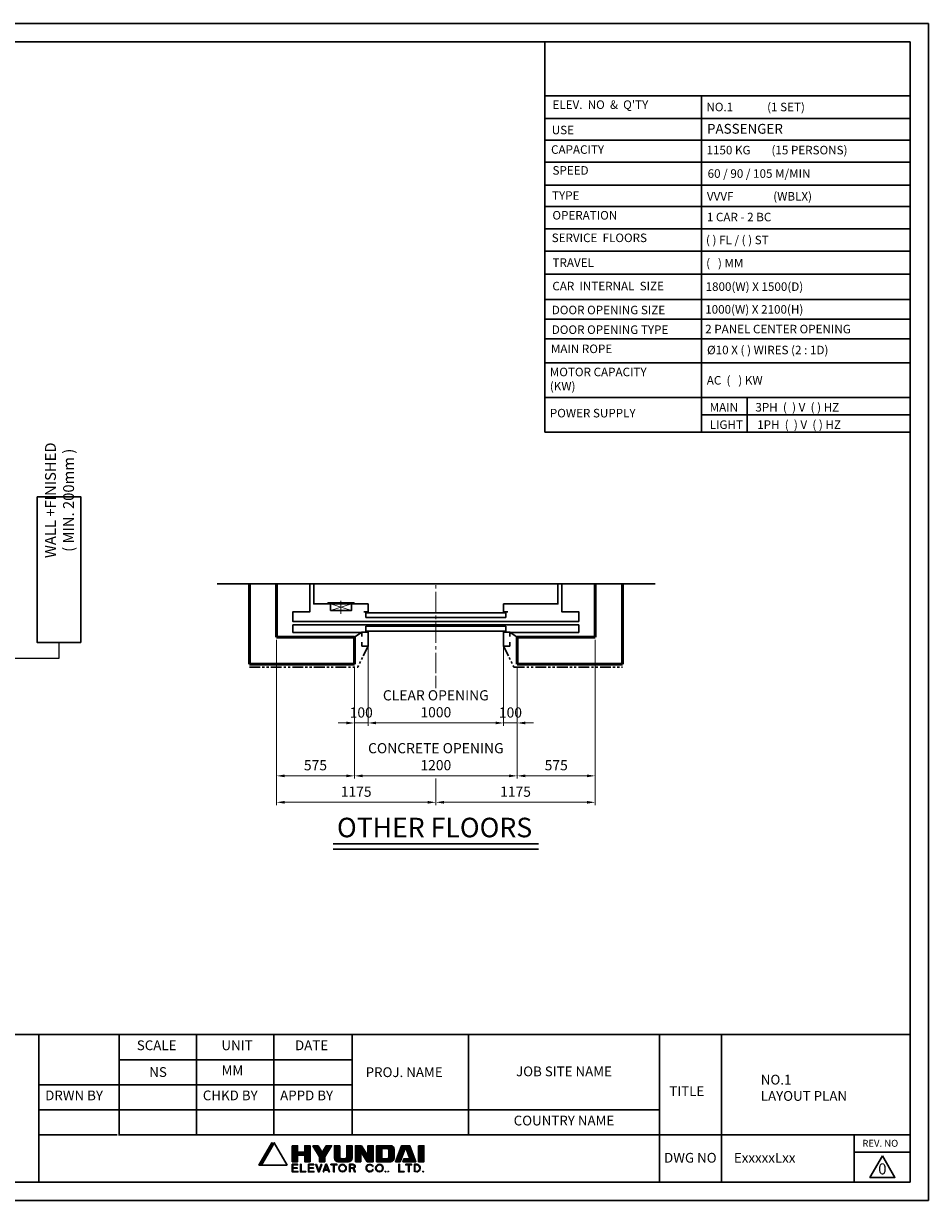
# Model space of a CAD drawing. Units: millimetres. Extents: x 295 to 126963, y 967 to 229941.
# Drawn here: x 5843 to 12515, y 63669 to 72347 of the extents above; entities that cross this region are included whole.
import ezdxf

# ---------------------------------------------------------------- set-up
doc = ezdxf.new("R2010")
doc.units = ezdxf.units.MM
doc.linetypes.add('CENTER2', pattern=[1.125, 0.75, -0.125, 0.125, -0.125])
doc.linetypes.add('PHANTOM2', pattern=[31.75, 15.875, -3.175, 3.175, -3.175, 3.175, -3.175])
doc.layers.get('0').update_dxf_attribs({"lineweight": 30})
for name, color, linetype, lineweight in [('AM_5', 3, 'Continuous', 25), ('가는선', 5, 'Continuous', 9), ('건축공사', 21, 'Continuous', 50), ('마감선', 30, 'PHANTOM2', 53), ('문자', 4, 'Continuous', 30), ('중심선', 6, 'CENTER2', 9), ('치수선', 3, 'Continuous', 9)]:
    doc.layers.add(name, color=color, linetype=linetype, lineweight=lineweight)
doc.styles.get("Standard").update_dxf_attribs({"font": 'iso.shx', "height": 75, "bigfont": 'whgtxt.shx'})
doc.dimstyles.new('AM_ISO$0', dxfattribs={"dimtxt": 75, "dimasz": 60, "dimexe": 20, "dimexo": 20, "dimgap": 30, "dimtad": 1, "dimdsep": 46, "dimtxsty": 'Standard', "dimcen": 0, "dimclrd": 256, "dimclre": 256, "dimclrt": 2, "dimadec": 0, "dimazin": 2, "dimtp": 0.1, "dimtm": 0.1, "dimtfac": 0.71, "dimtix": 1, "dimtmove": 0, "dimatfit": 0, "dimfxl": 1, "dimlwd": -1, "dimlwe": -1, "dimarcsym": 1})
doc.dimstyles.new('AM_ISO$7', dxfattribs={"dimtxt": 75, "dimasz": 60, "dimexe": 20, "dimexo": 20, "dimgap": 30, "dimtad": 1, "dimdsep": 46, "dimtxsty": 'Standard', "dimcen": 0, "dimclrd": 256, "dimclre": 256, "dimclrt": 2, "dimadec": 0, "dimazin": 2, "dimtp": 0.1, "dimtm": 0.1, "dimtfac": 0.71, "dimtix": 1, "dimtmove": 0, "dimatfit": 0, "dimfxl": 1, "dimlwd": -1, "dimlwe": -1, "dimarcsym": 1})

# ---------------------------------------------------------------- blocks, each defined once
blk = doc.blocks.new('*D336')
at = {"layer": 'Defpoints', "color": 0, "transparency": 16777216}
for p in [(8383, 67858), (9383, 67858), (9383, 67189.8)]:
    blk.add_point(p, dxfattribs=at)
at = {"layer": '치수선', "transparency": 16777216}
for p, q in [((8383, 67838), (8383, 67169.8)), ((9383, 67838), (9383, 67169.8)), ((8443, 67189.8), (9323, 67189.8))]:
    blk.add_line(p, q, dxfattribs=at)
for points in [[(8443, 67199.8), (8443, 67179.8), (8383, 67189.8)], [(9323, 67199.8), (9323, 67179.8), (9383, 67189.8)]]:
    blk.add_solid(points, dxfattribs=at)
at = {"layer": '치수선', "color": 2, "transparency": 16777216, "insert": (8883, 67321.5), "char_height": 75, "attachment_point": 5}
blk.add_mtext('CLEAR OPENING\\P1000', dxfattribs=at)
blk = doc.blocks.new('*D337')
at = {"layer": 'Defpoints', "color": 0, "transparency": 16777216}
for p in [(8383, 67858), (8283, 67623), (8383, 67189.8)]:
    blk.add_point(p, dxfattribs=at)
at = {"layer": '치수선', "transparency": 16777216}
for p, q in [((8383, 67838), (8383, 67169.8)), ((8283, 67603), (8283, 67169.8)), ((8223, 67189.8), (8163, 67189.8)), ((8283, 67189.8), (8383, 67189.8)), ((8443, 67189.8), (8503, 67189.8))]:
    blk.add_line(p, q, dxfattribs=at)
for points in [[(8223, 67199.8), (8223, 67179.8), (8283, 67189.8)], [(8443, 67199.8), (8443, 67179.8), (8383, 67189.8)]]:
    blk.add_solid(points, dxfattribs=at)
at = {"layer": '치수선', "color": 2, "transparency": 16777216, "insert": (8333, 67257.3), "char_height": 75, "attachment_point": 5}
blk.add_mtext('100', dxfattribs=at)
blk = doc.blocks.new('*D338')
at = {"layer": 'Defpoints', "color": 0, "transparency": 16777216}
for p in [(9383, 67858), (9483, 67623), (9483, 67189.8)]:
    blk.add_point(p, dxfattribs=at)
at = {"layer": '치수선', "transparency": 16777216}
for p, q in [((9383, 67838), (9383, 67169.8)), ((9483, 67603), (9483, 67169.8)), ((9323, 67189.8), (9263, 67189.8)), ((9383, 67189.8), (9483, 67189.8)), ((9543, 67189.8), (9603, 67189.8))]:
    blk.add_line(p, q, dxfattribs=at)
for points in [[(9323, 67199.8), (9323, 67179.8), (9383, 67189.8)], [(9543, 67199.8), (9543, 67179.8), (9483, 67189.8)]]:
    blk.add_solid(points, dxfattribs=at)
at = {"layer": '치수선', "color": 2, "transparency": 16777216, "insert": (9433, 67257.3), "char_height": 75, "attachment_point": 5}
blk.add_mtext('100', dxfattribs=at)
blk = doc.blocks.new('*D339')
at = {"layer": 'Defpoints', "color": 0, "transparency": 16777216}
for p in [(8283, 67623), (9483, 67623), (9483, 66799.8)]:
    blk.add_point(p, dxfattribs=at)
at = {"layer": '치수선', "transparency": 16777216}
for p, q in [((8283, 67603), (8283, 66779.8)), ((9483, 67603), (9483, 66779.8)), ((8343, 66799.8), (9423, 66799.8))]:
    blk.add_line(p, q, dxfattribs=at)
for points in [[(8343, 66809.8), (8343, 66789.8), (8283, 66799.8)], [(9423, 66809.8), (9423, 66789.8), (9483, 66799.8)]]:
    blk.add_solid(points, dxfattribs=at)
at = {"layer": '치수선', "color": 2, "transparency": 16777216, "insert": (8883, 66931.5), "char_height": 75, "attachment_point": 5}
blk.add_mtext('CONCRETE OPENING\\P1200', dxfattribs=at)
blk = doc.blocks.new('*D1278')
at = {"layer": 'Defpoints', "color": 0, "transparency": 16777216}
for p in [(7708, 67823), (8883, 67556.3), (8883, 66604.8)]:
    blk.add_point(p, dxfattribs=at)
at = {"layer": '치수선', "transparency": 16777216}
for p, q in [((7708, 67803), (7708, 66584.8)), ((8883, 67536.3), (8883, 67446)), ((8883, 66781), (8883, 66584.8)), ((7768, 66604.8), (8823, 66604.8))]:
    blk.add_line(p, q, dxfattribs=at)
for points in [[(7768, 66614.8), (7768, 66594.8), (7708, 66604.8)], [(8823, 66614.8), (8823, 66594.8), (8883, 66604.8)]]:
    blk.add_solid(points, dxfattribs=at)
at = {"layer": '치수선', "color": 2, "transparency": 16777216, "insert": (8295.5, 66673.3), "char_height": 75, "attachment_point": 5}
blk.add_mtext('1175', dxfattribs=at)
blk = doc.blocks.new('*D340')
at = {"layer": 'Defpoints', "color": 0, "transparency": 16777216}
for p in [(7708, 67823), (8283, 67623), (8283, 66799.8)]:
    blk.add_point(p, dxfattribs=at)
at = {"layer": '치수선', "transparency": 16777216}
for p, q in [((7708, 67803), (7708, 66779.8)), ((8283, 67603), (8283, 66779.8)), ((7768, 66799.8), (8223, 66799.8))]:
    blk.add_line(p, q, dxfattribs=at)
for points in [[(7768, 66809.8), (7768, 66789.8), (7708, 66799.8)], [(8223, 66809.8), (8223, 66789.8), (8283, 66799.8)]]:
    blk.add_solid(points, dxfattribs=at)
at = {"layer": '치수선', "color": 2, "transparency": 16777216, "insert": (7995.5, 66868.3), "char_height": 75, "attachment_point": 5}
blk.add_mtext('575', dxfattribs=at)
blk = doc.blocks.new('*D341')
at = {"layer": 'Defpoints', "color": 0, "transparency": 16777216}
for p in [(10058, 67823), (9483, 67623), (10058, 66799.8)]:
    blk.add_point(p, dxfattribs=at)
at = {"layer": '치수선', "transparency": 16777216}
for p, q in [((10058, 67803), (10058, 66779.8)), ((9483, 67603), (9483, 66779.8)), ((9543, 66799.8), (9998, 66799.8))]:
    blk.add_line(p, q, dxfattribs=at)
for points in [[(9543, 66809.8), (9543, 66789.8), (9483, 66799.8)], [(9998, 66809.8), (9998, 66789.8), (10058, 66799.8)]]:
    blk.add_solid(points, dxfattribs=at)
at = {"layer": '치수선', "color": 2, "transparency": 16777216, "insert": (9770.5, 66868.3), "char_height": 75, "attachment_point": 5}
blk.add_mtext('575', dxfattribs=at)
blk = doc.blocks.new('*D1279')
at = {"layer": 'Defpoints', "color": 0, "transparency": 16777216}
for p in [(10058, 67823), (8883, 67556.3), (10058, 66604.8)]:
    blk.add_point(p, dxfattribs=at)
at = {"layer": '치수선', "transparency": 16777216}
for p, q in [((10058, 67803), (10058, 66584.8)), ((8943, 66604.8), (9998, 66604.8))]:
    blk.add_line(p, q, dxfattribs=at)
for points in [[(8943, 66614.8), (8943, 66594.8), (8883, 66604.8)], [(9998, 66614.8), (9998, 66594.8), (10058, 66604.8)]]:
    blk.add_solid(points, dxfattribs=at)
at = {"layer": '치수선', "color": 2, "transparency": 16777216, "insert": (9470.5, 66673.3), "char_height": 75, "attachment_point": 5}
blk.add_mtext('1175', dxfattribs=at)
blk = doc.blocks.new('A$C05EA4F0B')
for p, q in [((7.2, 97.5), (0, 97.5)), ((0, 77.5), (0, 97.5)), ((7.2, -97.5), (7.2, 97.5)), ((0, 77.5), (0, -97.5)), ((0, -97.5), (7.2, -97.5))]:
    blk.add_line(p, q)
blk.add_lwpolyline([(-50, 77.5), (-50, -77.5), (0, -77.5), (0, 77.5)], close=True)
at = {"layer": '가는선', "ltscale": 200}
for p, q in [((-50, 77.5), (0, -77.5)), ((0, 77.5), (-50, -77.5))]:
    blk.add_line(p, q, dxfattribs=at)
at = {"layer": '중심선', "ltscale": 200}
blk.add_line((23.2, 0), (-73.2, 0), dxfattribs=at)
blk = doc.blocks.new('A$C579E6092')
blk.add_line((0, 0), (-55, 38))
blk.add_lwpolyline([(-55, 5.2), (-55, 38), (-100, 38), (-100, -65), (-55, -65), (-55, -37.5)])
at = {"layer": '마감선', "lineweight": 30, "ltscale": 5}
blk.add_line((-100, -65), (-24.7, -220), dxfattribs=at)

msp = doc.modelspace()

# ---------------------------------------------------------------- linework, layer by layer
at = {"ltscale": 5}
for p, q in [((9686.311, 69334.064), (9686.287, 72212.442)), ((11178.823, 69590.108), (11178.823, 69334.064)), ((10841.799, 69462.086), (12379.831, 69462.086)), ((8126.511, 66299.601), (9639.546, 66299.601)), ((8126.511, 66259.685), (9639.546, 66259.685)), ((11966.678, 64152.538), (11966.678, 63803.929)), ((11966.678, 64024.02), (12379.83, 64024.02))]:
    msp.add_line(p, q, dxfattribs=at)
for p, q in [((9686.288, 71813.811), (12379.831, 71813.811)), ((10841.799, 71813.812), (10841.799, 69334.064)), ((9686.288, 71646.998), (12379.831, 71646.998)), ((9686.288, 71486.915), (12379.831, 71486.915)), ((9686.288, 71323.984), (12379.831, 71323.984)), ((9686.288, 71154.723), (12379.831, 71154.723)), ((9686.287, 70998.536), (12379.831, 70998.536)), ((9686.287, 70834.285), (12379.831, 70834.285)), ((9686.287, 70668.529), (12379.831, 70668.529)), ((9686.287, 70499.415), (12379.831, 70499.415)), ((9686.287, 70313.164), (12379.831, 70313.164)), ((9686.287, 70168.005), (12379.831, 70168.005)), ((9686.287, 70022.845), (12379.831, 70022.845)), ((9686.287, 69846.152), (12379.831, 69846.152)), ((9686.287, 69590.108), (12379.831, 69590.108)), ((9686.287, 69334.064), (12379.831, 69334.064)), ((7270.845, 68215.993), (10499.19, 68215.993)), ((7828.029, 67913.005), (9938.029, 67913.005)), ((7828.029, 67913.005), (7828.029, 67858.004)), ((9938.029, 67913.005), (9938.029, 67858.004)), ((7828.029, 67858.004), (8338.029, 67858.004)), ((9938.029, 67858.004), (9428.029, 67858.004)), ((429.797, 64891.715), (12379.83, 64891.715)), ((5955.761, 63803.929), (5955.761, 64891.715)), ((6549.256, 64152.538), (6549.256, 64891.715)), ((7119.039, 64152.538), (7119.039, 64891.715)), ((7688.821, 64152.538), (7688.821, 64891.715)), ((8265.69, 64152.538), (8265.69, 64891.715)), ((9122.605, 64152.538), (9122.605, 64891.715)), ((10532.88, 63803.929), (10532.88, 64891.715)), ((10990.148, 63803.929), (10990.148, 64891.715)), ((6549.256, 64706.921), (8264.459, 64706.921)), ((5956.627, 64522.126), (8265.69, 64522.126)), ((5956.627, 64337.332), (10532.88, 64337.332)), ((5956.627, 64152.538), (6533.857, 64152.538)), ((6542.779, 64152.538), (12379.83, 64152.538)), ((7647.666, 64018.307), (7647.666, 64049.218)), ((7652.799, 64027.198), (7652.799, 64058.109)), ((7657.932, 64036.089), (7657.932, 64067)), ((7663.065, 64044.98), (7663.065, 64075.891)), ((7668.199, 64053.87), (7668.199, 64084.782)), ((7673.332, 64062.761), (7673.332, 64093.673)), ((7678.465, 64071.652), (7678.465, 64086.671)), ((7824.618, 64072.514), (7863.91, 64072.514)), ((7824.618, 64067.381), (7863.91, 64067.381)), ((7824.618, 64062.247), (7863.91, 64062.247)), ((7824.618, 64057.114), (7863.91, 64057.114)), ((7824.618, 64051.981), (7863.91, 64051.981)), ((7824.618, 64046.848), (7863.91, 64046.848)), ((7916.299, 64072.514), (7955.591, 64072.514)), ((7916.299, 64067.381), (7955.591, 64067.381)), ((7916.299, 64062.247), (7955.591, 64062.247)), ((7916.299, 64057.114), (7955.591, 64057.114)), ((7916.299, 64051.981), (7955.591, 64051.981)), ((7916.299, 64046.848), (7955.591, 64046.848)), ((7977.229, 64069.029), (7983.329, 64072.721)), ((7979.887, 64064.637), (7993.243, 64072.721)), ((7982.545, 64060.246), (8003.156, 64072.721)), ((7985.203, 64055.855), (8013.069, 64072.721)), ((7987.861, 64051.463), (8016.618, 64068.869)), ((7990.519, 64047.072), (8019.276, 64064.477)), ((7993.177, 64042.68), (8021.934, 64060.086)), ((7995.835, 64038.289), (8024.592, 64055.694)), ((7998.493, 64033.897), (8027.25, 64051.303)), ((8001.151, 64029.506), (8029.908, 64046.912)), ((8017.099, 64003.157), (8104.679, 64056.167)), ((8019.757, 63998.766), (8098.948, 64046.697)), ((8048.402, 64028.104), (8110.41, 64065.636)), ((8054.134, 64037.574), (8112.203, 64072.721)), ((8059.865, 64047.043), (8102.29, 64072.721)), ((8065.596, 64056.512), (8092.377, 64072.721)), ((8071.328, 64065.981), (8082.463, 64072.721)), ((8174.364, 64072.514), (8135.073, 64072.514)), ((8174.364, 64067.381), (8135.073, 64067.381)), ((8174.364, 64062.247), (8135.073, 64062.247)), ((8174.364, 64057.114), (8135.073, 64057.114)), ((8174.364, 64051.981), (8135.073, 64051.981)), ((8174.364, 64046.848), (8135.073, 64046.848)), ((8174.364, 63989.772), (8174.364, 64072.721)), ((8266.046, 64072.514), (8226.754, 64072.514)), ((8266.046, 64067.381), (8226.754, 64067.381)), ((8266.046, 64062.247), (8226.754, 64062.247)), ((8266.046, 64057.114), (8226.754, 64057.114)), ((8266.046, 64051.981), (8226.754, 64051.981)), ((8266.046, 64046.848), (8226.754, 64046.848)), ((8290.3, 64072.514), (8334.089, 64072.514)), ((8290.3, 64067.381), (8337.34, 64067.381)), ((8290.3, 64062.247), (8340.592, 64062.247)), ((8290.3, 64057.114), (8343.843, 64057.114)), ((8290.3, 64051.981), (8347.095, 64051.981)), ((8290.3, 64046.848), (8350.346, 64046.848)), ((8381.981, 64072.514), (8421.273, 64072.514)), ((8381.981, 64067.381), (8421.273, 64067.381)), ((8381.981, 64062.247), (8421.273, 64062.247)), ((8381.981, 64057.114), (8421.273, 64057.114)), ((8381.981, 64051.981), (8421.273, 64051.981)), ((8381.981, 64046.848), (8421.273, 64046.848)), ((8448.441, 64072.721), (8448.441, 63954.845)), ((8453.574, 64072.721), (8453.574, 63954.845)), ((8458.708, 64072.721), (8458.708, 63954.845)), ((8463.841, 64072.721), (8463.841, 63954.845)), ((8468.974, 64072.721), (8468.974, 63954.845)), ((8474.107, 64072.721), (8474.107, 63954.845)), ((8479.24, 64072.721), (8479.24, 63954.845)), ((8484.373, 64072.721), (8484.373, 63954.845)), ((8489.507, 64072.721), (8489.507, 64050.892)), ((8494.64, 64072.721), (8494.64, 64050.892)), ((8499.773, 64072.721), (8499.773, 64050.892)), ((8504.906, 64072.721), (8504.906, 64050.892)), ((8510.039, 64072.721), (8510.039, 64050.892)), ((8515.173, 64072.721), (8515.173, 64050.892)), ((8520.306, 64072.721), (8520.306, 64050.892)), ((8525.439, 64072.721), (8525.439, 64050.825)), ((8530.572, 64072.721), (8530.572, 64049.188)), ((8535.705, 64072.721), (8535.705, 64043.887)), ((8540.838, 64072.721), (8540.838, 63954.845)), ((8545.972, 64072.721), (8545.972, 63954.845)), ((8551.105, 64072.709), (8551.105, 63954.858)), ((8556.238, 64072.04), (8556.238, 63955.526)), ((8561.371, 64070.269), (8561.371, 63957.298)), ((8566.504, 64067.112), (8566.504, 63960.455)), ((8571.637, 64061.728), (8571.637, 63965.838)), ((8576.5, 63981.04), (8576.5, 64046.527)), ((8622.969, 64054.118), (8622.969, 63959.817)), ((8628.102, 64067.977), (8628.102, 63973.677)), ((8633.236, 64072.721), (8633.236, 63987.536)), ((8638.369, 64072.721), (8638.369, 64001.396)), ((8643.502, 64072.721), (8643.502, 64015.256)), ((8648.635, 64072.721), (8648.635, 64029.115)), ((8653.768, 64072.721), (8653.768, 64042.975)), ((8658.901, 64072.721), (8658.901, 64050.892)), ((8664.035, 64072.721), (8664.035, 64050.892)), ((8669.168, 64072.721), (8669.168, 64037.314)), ((8674.301, 64072.721), (8674.301, 64023.454)), ((8679.434, 64072.721), (8679.434, 64009.594)), ((8684.567, 64072.721), (8684.567, 63995.735)), ((8689.701, 64072.721), (8689.701, 63981.875)), ((8694.834, 64062.316), (8694.834, 63954.845)), ((8699.967, 64048.457), (8699.967, 63954.845)), ((8756.432, 64072.721), (8756.432, 63954.845)), ((8761.565, 64072.721), (8761.565, 63954.845)), ((8766.698, 64072.721), (8766.698, 63954.845)), ((8771.831, 64072.721), (8771.831, 63954.845)), ((8776.965, 64072.721), (8776.965, 63954.845)), ((8782.098, 64072.721), (8782.098, 63954.845)), ((8787.231, 64072.721), (8787.231, 63954.845)), ((8792.364, 64072.721), (8792.364, 63954.845)), ((7596.334, 63929.688), (7596.334, 63960.309)), ((7601.467, 63938.288), (7601.467, 63969.2)), ((7606.6, 63947.179), (7606.6, 63978.091)), ((7611.734, 63956.07), (7611.734, 63986.982)), ((7616.867, 63964.961), (7616.867, 63995.873)), ((7622, 63973.852), (7622, 64004.763)), ((7627.133, 63982.743), (7627.133, 64013.654)), ((7632.266, 63991.634), (7632.266, 64022.545)), ((7637.399, 64000.525), (7637.399, 64031.436)), ((7642.533, 64009.416), (7642.533, 64040.327)), ((7824.618, 64041.715), (7863.91, 64041.715)), ((7824.618, 64036.581), (7863.91, 64036.581)), ((7824.618, 64031.448), (7863.91, 64031.448)), ((7824.618, 64026.315), (7863.91, 64026.315)), ((7824.618, 64021.182), (7955.591, 64021.182)), ((7824.618, 64016.049), (7955.591, 64016.049)), ((7824.618, 64010.916), (7955.591, 64010.916)), ((7824.618, 64005.782), (7955.591, 64005.782)), ((7824.618, 64000.649), (7863.91, 64000.649)), ((7824.618, 63995.516), (7863.91, 63995.516)), ((7824.618, 63990.383), (7863.91, 63990.383)), ((7824.618, 63985.25), (7863.91, 63985.25)), ((7824.618, 63980.117), (7863.91, 63980.117)), ((7824.618, 63974.983), (7863.91, 63974.983)), ((7824.618, 63969.85), (7863.91, 63969.85)), ((7824.618, 63964.717), (7863.91, 63964.717)), ((7824.618, 63959.584), (7863.91, 63959.584)), ((7916.299, 64041.715), (7955.591, 64041.715)), ((7916.299, 64036.581), (7955.591, 64036.581)), ((7916.299, 64031.448), (7955.591, 64031.448)), ((7916.299, 64026.315), (7955.591, 64026.315)), ((7916.299, 64000.649), (7955.591, 64000.649)), ((7916.299, 63995.516), (7955.591, 63995.516)), ((7916.299, 63990.383), (7955.591, 63990.383)), ((7916.299, 63985.25), (7955.591, 63985.25)), ((7916.299, 63980.117), (7955.591, 63980.117)), ((7916.299, 63974.983), (7955.591, 63974.983)), ((7916.299, 63969.85), (7955.591, 63969.85)), ((7916.299, 63964.717), (7955.591, 63964.717)), ((7916.299, 63959.584), (7955.591, 63959.584)), ((8003.809, 64025.115), (8032.566, 64042.52)), ((8006.467, 64020.723), (8035.224, 64038.129)), ((8009.125, 64016.332), (8037.882, 64033.737)), ((8011.783, 64011.94), (8040.54, 64029.346)), ((8014.441, 64007.549), (8043.198, 64024.954)), ((8022.415, 63994.375), (8093.216, 64037.228)), ((8025.073, 63989.983), (8087.485, 64027.759)), ((8025.201, 63984.06), (8081.754, 64018.29)), ((8025.201, 63978.06), (8076.022, 64008.821)), ((8025.201, 63972.06), (8070.291, 63999.352)), ((8025.201, 63966.06), (8064.56, 63989.882)), ((8025.201, 63960.06), (8064.493, 63983.842)), ((8026.499, 63954.845), (8064.493, 63977.841)), ((8036.413, 63954.845), (8064.493, 63971.841)), ((8046.326, 63954.845), (8064.493, 63965.841)), ((8056.24, 63954.845), (8064.493, 63959.841)), ((8174.364, 64041.715), (8135.073, 64041.715)), ((8174.364, 64036.581), (8135.073, 64036.581)), ((8174.364, 64031.448), (8135.073, 64031.448)), ((8174.364, 64026.315), (8135.073, 64026.315)), ((8174.364, 64021.182), (8135.073, 64021.182)), ((8174.364, 64016.049), (8135.073, 64016.049)), ((8174.364, 64010.916), (8135.073, 64010.916)), ((8174.364, 64005.782), (8135.073, 64005.782)), ((8174.364, 64000.649), (8135.073, 64000.649)), ((8174.364, 63995.516), (8135.073, 63995.516)), ((8174.364, 63990.383), (8135.073, 63990.383)), ((8175.17, 63985.25), (8135.073, 63985.25)), ((8178.612, 63980.117), (8135.089, 63980.117)), ((8265.336, 63974.983), (8135.782, 63974.983)), ((8263.535, 63969.85), (8137.583, 63969.85)), ((8260.338, 63964.717), (8140.78, 63964.717)), ((8254.877, 63959.584), (8146.241, 63959.584)), ((8213.656, 63976.674), (8187.462, 63976.674)), ((8266.029, 63980.117), (8222.506, 63980.117)), ((8266.046, 63985.25), (8225.948, 63985.25)), ((8266.046, 64041.715), (8226.754, 64041.715)), ((8266.046, 64036.581), (8226.754, 64036.581)), ((8266.046, 64031.448), (8226.754, 64031.448)), ((8266.046, 64026.315), (8226.754, 64026.315)), ((8266.046, 64021.182), (8226.754, 64021.182)), ((8266.046, 64016.049), (8226.754, 64016.049)), ((8266.046, 64010.916), (8226.754, 64010.916)), ((8266.046, 64005.782), (8226.754, 64005.782)), ((8266.046, 64000.649), (8226.754, 64000.649)), ((8266.046, 63995.516), (8226.754, 63995.516)), ((8266.046, 63990.383), (8226.754, 63990.383)), ((8290.3, 64041.715), (8353.598, 64041.715)), ((8290.3, 64036.581), (8356.849, 64036.581)), ((8290.3, 64031.448), (8360.101, 64031.448)), ((8290.3, 64026.315), (8329.592, 64026.315)), ((8290.3, 64021.182), (8329.592, 64021.182)), ((8290.3, 64016.049), (8329.592, 64016.049)), ((8290.3, 64010.916), (8329.592, 64010.916)), ((8290.3, 64005.782), (8329.592, 64005.782)), ((8290.3, 64000.649), (8329.592, 64000.649)), ((8290.3, 63995.516), (8329.592, 63995.516)), ((8290.3, 63990.383), (8329.592, 63990.383)), ((8290.3, 63985.25), (8329.592, 63985.25)), ((8290.3, 63980.117), (8329.592, 63980.117)), ((8290.3, 63974.983), (8329.592, 63974.983)), ((8290.3, 63969.85), (8329.592, 63969.85)), ((8290.3, 63964.717), (8329.592, 63964.717)), ((8290.3, 63959.584), (8329.592, 63959.584)), ((8332.345, 64026.315), (8363.352, 64026.315)), ((8335.596, 64021.182), (8366.603, 64021.182)), ((8338.848, 64016.049), (8369.855, 64016.049)), ((8342.099, 64010.916), (8373.106, 64010.916)), ((8345.35, 64005.782), (8376.358, 64005.782)), ((8348.602, 64000.649), (8379.609, 64000.649)), ((8351.853, 63995.516), (8421.273, 63995.516)), ((8355.105, 63990.383), (8421.273, 63990.383)), ((8358.356, 63985.25), (8421.273, 63985.25)), ((8361.608, 63980.117), (8421.273, 63980.117)), ((8364.859, 63974.983), (8421.273, 63974.983)), ((8368.111, 63969.85), (8421.273, 63969.85)), ((8371.362, 63964.717), (8421.273, 63964.717)), ((8374.614, 63959.584), (8421.273, 63959.584)), ((8381.981, 64041.715), (8421.273, 64041.715)), ((8381.981, 64036.581), (8421.273, 64036.581)), ((8381.981, 64031.448), (8421.273, 64031.448)), ((8381.981, 64026.315), (8421.273, 64026.315)), ((8381.981, 64021.182), (8421.273, 64021.182)), ((8381.981, 64016.049), (8421.273, 64016.049)), ((8381.981, 64010.916), (8421.273, 64010.916)), ((8381.981, 64005.782), (8421.273, 64005.782)), ((8381.981, 64000.649), (8421.273, 64000.649)), ((8489.507, 63976.674), (8489.507, 63954.845)), ((8494.64, 63976.674), (8494.64, 63954.845)), ((8499.773, 63976.674), (8499.773, 63954.845)), ((8504.906, 63976.674), (8504.906, 63954.845)), ((8510.039, 63976.674), (8510.039, 63954.845)), ((8515.173, 63976.674), (8515.173, 63954.845)), ((8520.306, 63976.674), (8520.306, 63954.845)), ((8525.439, 63976.742), (8525.439, 63954.845)), ((8530.572, 63978.379), (8530.572, 63954.845)), ((8535.705, 63983.68), (8535.705, 63954.845)), ((8537.208, 63989.772), (8537.208, 64037.795)), ((8592.17, 63970.96), (8592.17, 63954.845)), ((8597.303, 63984.82), (8597.303, 63954.845)), ((8602.437, 63998.68), (8602.437, 63954.845)), ((8607.57, 64012.539), (8607.57, 63954.845)), ((8612.703, 64026.399), (8612.703, 63954.845)), ((8617.836, 64040.258), (8617.836, 63954.845)), ((8643.502, 63964.176), (8643.502, 63954.845)), ((8648.635, 63976.674), (8648.635, 63954.845)), ((8653.768, 63976.674), (8653.768, 63954.845)), ((8658.901, 63976.674), (8658.901, 63954.845)), ((8664.035, 63976.674), (8664.035, 63954.845)), ((8669.168, 63976.674), (8669.168, 63954.845)), ((8674.301, 63976.674), (8674.301, 63954.845)), ((8679.434, 63976.674), (8679.434, 63954.845)), ((8684.567, 63976.674), (8684.567, 63954.845)), ((8689.701, 63976.674), (8689.701, 63954.845)), ((8705.1, 64034.597), (8705.1, 63954.845)), ((8710.233, 64020.738), (8710.233, 63954.845)), ((8715.366, 64006.878), (8715.366, 63954.845)), ((8720.5, 63993.018), (8720.5, 63954.845)), ((8725.633, 63979.159), (8725.633, 63954.845)), ((8730.766, 63965.299), (8730.766, 63954.845)), ((7580.935, 63929.688), (7580.935, 63933.636)), ((7586.068, 63929.688), (7586.068, 63942.527)), ((7591.201, 63929.688), (7591.201, 63951.418)), ((8161.267, 63954.845), (8239.851, 63954.845)), ((8275.508, 63909.454), (8250.45, 63909.454)), ((8417.398, 63896.71), (8421.416, 63896.137)), ((8421.877, 63918.229), (8417.645, 63918.229)), ((8587.037, 63957.101), (8587.037, 63954.845)), ((8741.855, 63883.399), (8728.686, 63883.399))]:
    msp.add_line(p, q)
for points in [[(12514.83, 63668.929), (12514.83, 72347.071), (294.797, 72347.071), (294.797, 63668.929)], [(12379.83, 63803.929), (12379.83, 72212.071), (429.797, 72212.071), (429.797, 63803.929)], [(8368.029, 67968.005), (9398.029, 67968.005), (9398.029, 68003.005), (8368.029, 68003.005)], [(8368.029, 67867.707), (9398.029, 67867.707), (9398.029, 67902.707), (8368.029, 67902.707)], [(8755.981, 64072.721), (8795.273, 64072.721), (8795.273, 63954.845), (8755.981, 63954.845)], [(8508.84, 63879.445), (8513.249, 63879.445), (8513.249, 63883.399), (8508.84, 63883.399)], [(8786.65, 63879.445), (8791.331, 63879.445), (8791.331, 63883.399), (8786.65, 63883.399)]]:
    msp.add_lwpolyline(points, close=True)
msp.add_lwpolyline([(6266.794, 67782.558), (6266.794, 68857.083), (5944.794, 68857.083), (5944.794, 67782.558)], close=True, dxfattribs=at)
for points in [[(7953.029, 68215.993), (7953.029, 68008.005), (7828.029, 68008.005), (7828.029, 67938.005), (9938.029, 67938.005)], [(8353.029, 68008.004), (8383.029, 68008.004), (8383.029, 68068.004), (7983.029, 68068.004), (7983.029, 68215.993)], [(9783.029, 68215.993), (9783.029, 68068.004), (9383.029, 68068.004), (9383.029, 68008.004), (9413.029, 68008.004)], [(9938.029, 67938.005), (9938.029, 68008.005), (9813.029, 68008.005), (9813.029, 68215.993)], [(7596.502, 63929.688), (7682.8, 64079.161), (7673.877, 64094.617), (7578.655, 63929.688), (7786.945, 63929.688)], [(7786.945, 63929.688), (7691.724, 64094.617), (7596.502, 63929.688)], [(7824.618, 64072.721), (7824.618, 63954.845), (7863.91, 63954.845), (7863.91, 64002.869), (7916.299, 64002.869), (7916.299, 63954.845), (7955.591, 63954.845), (7955.591, 64072.721), (7916.299, 64072.721), (7916.299, 64024.698), (7863.91, 64024.698), (7863.91, 64072.721), (7824.618, 64072.721)], [(7974.994, 64072.721), (8025.201, 63989.772), (8025.201, 63954.845), (8064.493, 63954.845), (8064.493, 63989.772), (8114.699, 64072.721), (8075.407, 64072.721), (8044.847, 64022.23), (8014.286, 64072.721), (7974.994, 64072.721)], [(8174.364, 64072.721), (8135.073, 64072.721), (8135.073, 63981.04)], [(8266.046, 63981.04), (8266.046, 64072.721), (8226.754, 64072.721), (8226.754, 63989.772)], [(8290.3, 63954.845), (8290.3, 64072.721), (8333.957, 64072.721), (8381.981, 63996.905), (8381.981, 64072.721), (8421.273, 64072.721), (8421.273, 63954.845), (8377.615, 63954.845), (8329.592, 64030.661), (8329.592, 63954.845), (8290.3, 63954.845)], [(8550.305, 64072.721), (8445.527, 64072.721), (8445.527, 63954.845), (8550.305, 63954.845)], [(8524.111, 64050.892), (8484.819, 64050.892), (8484.819, 63976.674), (8524.111, 63976.674)], [(8621.128, 63954.845), (8586.202, 63954.845), (8629.859, 64072.721), (8690.98, 64072.721), (8734.638, 63954.845), (8640.046, 63954.845), (8648.131, 63976.674), (8691.627, 63976.674), (8664.139, 64050.892), (8656.701, 64050.892), (8621.128, 63954.845)], [(7824.618, 63935.5), (7863.925, 63935.5), (7863.925, 63931.636), (7829.546, 63931.636), (7829.546, 63909.454), (7861.519, 63909.454), (7861.519, 63905.975), (7829.546, 63905.975), (7829.546, 63883.399), (7865.831, 63883.399), (7865.831, 63879.445), (7824.618, 63879.445), (7824.618, 63935.5)], [(7884.85, 63935.5), (7889.677, 63935.5), (7889.677, 63883.399), (7923.657, 63883.399), (7923.657, 63879.445), (7884.85, 63879.445), (7884.85, 63935.5)], [(7943.091, 63935.5), (7982.398, 63935.5), (7982.398, 63931.636), (7947.502, 63931.636), (7947.502, 63909.454), (7979.992, 63909.454), (7979.992, 63905.975), (7947.502, 63905.975), (7947.502, 63883.399), (7984.304, 63883.399), (7984.304, 63879.445), (7943.091, 63879.445), (7943.091, 63935.5)], [(8003.094, 63935.287), (8020.125, 63886.809), (8037.157, 63935.287), (8042.116, 63935.287), (8022.713, 63879.445), (8017.538, 63879.445), (7998.135, 63935.287), (8003.094, 63935.287)], [(8051.115, 63879.445), (8072.159, 63935.5), (8077.703, 63935.5), (8098.545, 63879.445), (8094.233, 63879.445), (8089.139, 63892.381), (8060.567, 63892.381), (8055.426, 63879.445), (8051.115, 63879.445)], [(8062.06, 63896.137), (8074.931, 63928.46), (8087.66, 63896.137), (8062.06, 63896.137)], [(8109.979, 63931.636), (8109.979, 63935.5), (8153.098, 63935.5), (8153.098, 63931.636), (8134.126, 63931.636), (8134.126, 63879.445), (8128.951, 63879.445), (8128.951, 63931.636), (8109.979, 63931.636)], [(8245.505, 63879.445), (8245.505, 63935.5), (8271.383, 63935.5)], [(8277.953, 63905.975), (8288.948, 63879.445), (8284.064, 63879.445), (8273.069, 63905.975), (8250.45, 63905.975), (8250.45, 63879.445), (8245.505, 63879.445)], [(8250.45, 63909.454), (8250.45, 63931.636), (8273.98, 63931.636)], [(8532.59, 63879.445), (8530.558, 63879.445), (8530.558, 63883.399), (8534.87, 63883.399), (8534.87, 63879.445)], [(8615.008, 63935.5), (8615.008, 63883.399), (8648.311, 63883.399), (8648.311, 63879.445), (8609.504, 63879.445), (8609.504, 63935.5), (8615.008, 63935.5)], [(8680.58, 63879.445), (8685.754, 63879.445), (8685.754, 63931.636), (8704.727, 63931.636), (8704.727, 63935.5), (8661.608, 63935.5), (8661.608, 63931.636), (8680.58, 63931.636), (8680.58, 63879.445)], [(8724.886, 63879.445), (8724.886, 63935.5), (8742.133, 63935.5)], [(8728.686, 63883.399), (8728.686, 63931.636), (8741.767, 63931.636)]]:
    msp.add_lwpolyline(points)
for centre, radius in [((8195.139, 63907.714), 27.787), ((8195.139, 63907.714), 23.93), ((8467.052, 63907.714), 27.785), ((8467.052, 63907.714), 23.922)]:
    msp.add_circle(centre, radius)
for centre, radius, start, end in [((8524.111, 64037.795), 13.097, 0, 90), ((8550.305, 64046.527), 26.195, 0, 90), ((8161.267, 63981.04), 26.195, 180, 270), ((8187.462, 63989.772), 13.097, 180, 270), ((8213.656, 63989.772), 13.097, 270, 0), ((8239.851, 63981.04), 26.195, 270, 0), ((8524.111, 63989.772), 13.097, 270, 0), ((8550.305, 63981.04), 26.195, 270, 0), ((8273.005, 63920.367), 15.219, 288.973495, 96.115193), ((8272.483, 63920.389), 11.346, 285.461871, 82.418608), ((8396.156, 63907.714), 27.787, 22.233634, 335.376305), ((8396.156, 63907.714), 23.923, 26.071368, 332.612551), ((8742.522, 63911.802), 19.848, 37.162737, 92.178501), ((8743.107, 63902.173), 18.816, 266.187329, 317.669832), ((8741.513, 63909.502), 26.005, 16.381997, 88.632086), ((8741.373, 63905.562), 26.128, 271.668275, 338.249547), ((8737.802, 63907.414), 26.268, 317.010207, 38.573284), ((8738.584, 63907.435), 29.42, 336.875061, 18.636962)]:
    msp.add_arc(centre, radius, start, end)
at = {"layer": '건축공사'}
for p, q in [((7508.029, 68215.993), (7508.029, 67623.005)), ((7708.029, 68215.993), (7708.029, 67823.005)), ((10058.029, 68215.993), (10058.029, 67823.005)), ((10258.029, 68215.993), (10258.029, 67623.01)), ((8283.029, 67623.005), (8283.029, 67823.005)), ((7508.029, 67623.005), (8283.029, 67623.005))]:
    msp.add_line(p, q, dxfattribs=at)
at = {"layer": '건축공사', "ltscale": 5}
for p, q in [((7708.029, 67823.005), (8283.029, 67823.005)), ((9483.031, 67823.004), (9483.029, 67623.009)), ((9483.031, 67823.004), (10058.029, 67823.005)), ((9483.029, 67623.009), (10258.029, 67623.01))]:
    msp.add_line(p, q, dxfattribs=at)
at = {"layer": '마감선', "lineweight": 30, "ltscale": 5}
for p, q in [((7508.029, 67602.065), (8307.773, 67602.065)), ((9458.284, 67602.065), (10258.029, 67602.065))]:
    msp.add_line(p, q, dxfattribs=at)
at = {"layer": '문자', "ltscale": 5}
msp.add_lwpolyline([(12175.363, 63999.047), (12083.157, 63839.342), (12267.568, 63839.342)], close=True, dxfattribs=at)
at = {"layer": '중심선', "ltscale": 200}
msp.add_line((8883.029, 67556.272), (8883.029, 68215.993), dxfattribs=at)

# ---------------------------------------------------------------- block references
at = {"ltscale": 5}
for name, p, rotation in [('A$C05EA4F0B', (8183.029, 68068.004), 90), ('A$C579E6092', (9483.029, 67822.064), 359.9999997693014)]:
    msp.add_blockref(name, p, dxfattribs=dict(at, rotation=rotation))
at = {"ltscale": 5, "xscale": -1}
msp.add_blockref('A$C579E6092', (8283.029, 67822.064), dxfattribs=at)

# ---------------------------------------------------------------- texts
at = {"layer": '문자', "linetype": 'Continuous', "attachment_point": 1}
for s, insert, char_height, width in [("ELEV.  NO  &  Q'TY", (9742.841, 71780.43), 63, 1026.54), ('NO.1             (1 SET)', (10877.664, 71763.182), 63, 1663.929), ('PASSENGER', (10881.949, 71607.111), 72.5185, 1469.052), ('USE', (9737.815, 71593.283), 63, 867.735), ('CAPACITY', (9732.436, 71449.434), 63, 867.735), ('1150 KG        (15 PERSONS)', (10878.381, 71445.361), 63, 1950.606), ('SPEED', (9743.195, 71295.512), 63, 867.735), ('60 / 90 / 105 M/MIN', (10886.699, 71272.453), 63, 1293.17657), ('TYPE', (9739.66, 71110.319), 63, 1102.13853), ('VVVF', (10881.414, 71104.627), 63, 1293.174), ('(WBLX)', (11370.326, 71104.627), 63, 1293.174), ('OPERATION', (9742.265, 70964.67), 63, 867.735), ('1 CAR - 2 BC', (10881.14, 70951.643), 63, 1293.17657), ('SERVICE  FLOORS   ', (9737.372, 70798.466), 63, 1029.924), ('( ) FL / ( ) ST', (10874.578, 70782.71), 63, 1293.174), ('TRAVEL', (9743.195, 70615.801), 63, 867.735), ('(   ) MM', (10875.82, 70612.042), 63, 867.735), ('CAR  INTERNAL  SIZE', (9741.872, 70442.75), 63, 1088.901), ('1800(W) X 1500(D) ', (10871.61, 70438.727), 63, 1588.338), ('DOOR OPENING SIZE', (9737.692, 70266.36), 63, 1132.362), ('1000(W) X 2100(H)  ', (10868.836, 70270.892), 63, 1293.174), ('DOOR OPENING TYPE', (9737.693, 70121.201), 63, 1132.362), ('2 PANEL CENTER OPENING', (10868.836, 70125.733), 63, 1293.174), ('MAIN ROPE', (9731.15, 69980.094), 63, 1132.362), ('MOTOR CAPACITY \\P          (KW)', (9723.422, 69809.333), 63, 1132.362), ('AC  (   ) KW  ', (10880.465, 69747.942), 63, 1293.174), ('MAIN ', (10901.799, 69549.032), 63, 206.793), ('3PH  (  ) V  ( ) HZ ', (11238.823, 69549.031), 63, 1141.011), ('POWER SUPPLY', (9723.422, 69505.849), 63, 1132.362), ('1PH  (  ) V  ( ) HZ ', (11252.009, 69421.009), 63, 1141.011), ('LIGHT', (10901.799, 69421.01), 63, 206.784), ('NO.1\\PLAYOUT PLAN', (11278.64, 64595.783), 72.03735, 3332.65363)]:
    msp.add_mtext(s, dxfattribs=dict(at, insert=insert, char_height=char_height, width=width))
at = {"layer": '문자', "ltscale": 200, "insert": (10882.301, 69971.297), "char_height": 63, "width": 1187.316, "attachment_point": 1}
msp.add_mtext('%%C10 X ( ) WIRES (2 : 1D)', dxfattribs=at)
at = {"layer": '문자', "color": 7, "linetype": 'Continuous', "insert": (6108.551, 68831.798), "char_height": 80, "width": 1909.89007, "attachment_point": 5, "rotation": 90}
msp.add_mtext('{\\fGulim|b0|i0|c129|p49;WALL +FINISHED\\P( MIN. 200mm )}', dxfattribs=at)
at = {"layer": '문자', "color": 4, "insert": (8153.976, 66490.876), "char_height": 144, "width": 2266.902, "attachment_point": 1}
msp.add_mtext('OTHER FLOORS', dxfattribs=at)
at = {"layer": '문자'}
for s, insert, char_height, width, attachment_point in [('SCALE', (6678.477, 64849.1), 72.0374, 305.82942, 1), ('UNIT', (7302.395, 64849.1), 72.0374, 305.82942, 1), ('DATE', (7844.95, 64849.1), 72.0374, 305.82942, 1), ('NS', (6770.329, 64651.887), 72.0374, 305.82942, 1), (' MM', (7281.343, 64664.306), 72.0374, 305.82942, 1), ('JOB SITE NAME', (9827.743, 64611.392), 72.03735, 1410.2752, 5), ('PROJ. NAME', (8365.464, 64650.726), 72.0374, 793.45025, 1), ('DRWN BY', (6002.848, 64479.512), 72.0374, 544.0981, 1), ('CHKD BY', (7165.26, 64479.512), 72.0374, 544.0981, 1), ('APPD BY', (7735.043, 64479.512), 72.0374, 544.0981, 1), ('TITLE', (10604.197, 64510.516), 72.0374, 1121.69358, 1), ('COUNTRY NAME', (9827.743, 64248.744), 72.03735, 1410.2752, 5), ('REV. NO', (12027.515, 64116.17), 51.4553, 1121.69358, 1), ('DWG NO', (10565.529, 64019.725), 72.0374, 1121.69358, 1), ('ExxxxxLxx', (11080.438, 64019.725), 72.0374, 1121.69358, 1), ('{\\fGulim|b0|i0|c129|p50;0 }', (12175.153, 63901.705), 81.51736, 113.20114, 5)]:
    msp.add_mtext(s, dxfattribs=dict(at, insert=insert, char_height=char_height, width=width, attachment_point=attachment_point))

# ---------------------------------------------------------------- dimensions: what is measured, and where the dimension line sits
at = {"layer": '치수선', "color": 3}
for base, p1, p2, picture, middle in [((8883.029, 66604.801), (7708.029, 67823.005), (8883.029, 67556.272), '*D1278', (8295.529, 66673.31)), ((8283.029, 66799.801), (7708.029, 67823.005), (8283.029, 67623.005), '*D340', (7995.529, 66868.31)), ((8383.027, 67189.801), (8283.029, 67623.005), (8383.027, 67858.003), '*D337', (8333.028, 67257.317)), ((9483.029, 67189.801), (9383.031, 67858.003), (9483.029, 67623.009), '*D338', (9433.03, 67257.317)), ((10058.029, 66799.801), (9483.029, 67623.009), (10058.029, 67823.005), '*D341', (9770.529, 66868.31))]:
    dim = msp.add_linear_dim(base=base, p1=p1, p2=p2, dimstyle='AM_ISO$0', dxfattribs=at)
    dim.commit()
    dim.dimension.update_dxf_attribs({"geometry": picture, "text_midpoint": middle})
for base, p1, p2, text, picture, middle in [((9383.031, 67189.801), (8383.027, 67858.003), (9383.031, 67858.003), 'CLEAR OPENING\\P<>', '*D336', (8883.029, 67321.543)), ((9483.029, 66799.801), (8283.029, 67623.005), (9483.029, 67623.009), 'CONCRETE OPENING\\P<>', '*D339', (8883.029, 66931.543))]:
    dim = msp.add_linear_dim(base=base, p1=p1, p2=p2, text=text, dimstyle='AM_ISO$0', dxfattribs=at)
    dim.commit()
    dim.dimension.update_dxf_attribs({"geometry": picture, "text_midpoint": middle})
dim = msp.add_linear_dim(base=(10058.029, 66604.801), p1=(8883.029, 67556.272), p2=(10058.029, 67823.005), dimstyle='AM_ISO$0', override={"dimse1": 1}, dxfattribs=at)
dim.commit()
dim.dimension.update_dxf_attribs({"geometry": '*D1279', "text_midpoint": (9470.529, 66673.31)})

# ---------------------------------------------------------------- leaders
at = {"layer": 'AM_5', "color": 7}
msp.add_leader([(5701.716, 67668.005), (6105.794, 67668.005), (6105.794, 67782.558)], dimstyle='AM_ISO$7', override={"dimgap": 15, "dimtad": 0}, dxfattribs=at)

doc.saveas('drawing.dxf')
